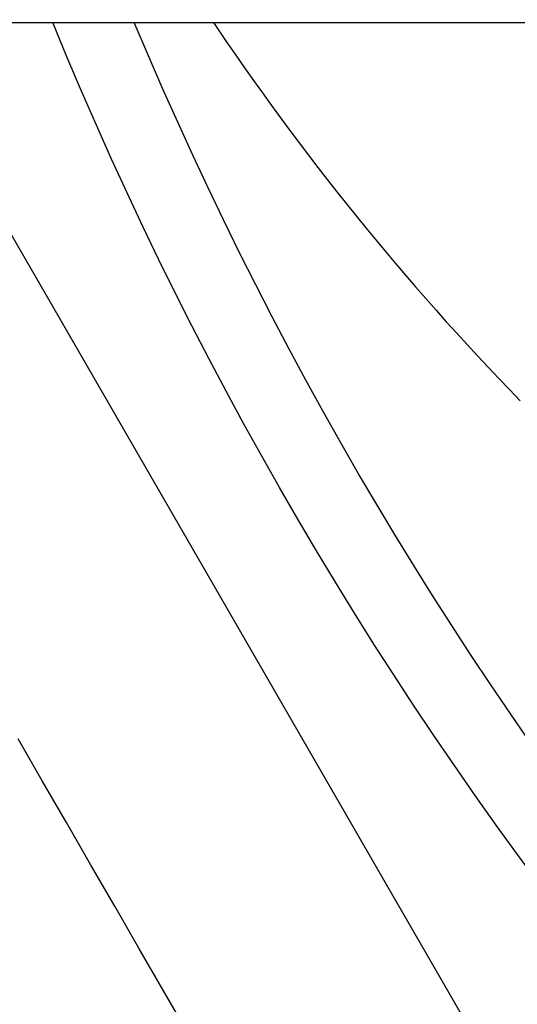
# Model space of a CAD drawing. Extents: x 227 to 1578, y 128 to 1360.
# Drawn here: x 463 to 464, y 320 to 322 of the extents above; entities that cross this region are included whole.
import ezdxf

# ---------------------------------------------------------------- set-up
doc = ezdxf.new("R2010")
doc.units = 0
doc.header["$LTSCALE"] = 4
doc.linetypes.add('CENTER', pattern=[50.8, 31.75, -6.35, 6.35, -6.35])
doc.linetypes.add('HIDDEN', pattern=[9.525, 6.35, -3.175])
for name, color, linetype in [('AM_0', 7, 'CONTINUOUS'), ('AM_3', 2, 'HIDDEN'), ('AM_5', 3, 'CONTINUOUS'), ('AM_7', 1, 'CENTER'), ('OBRYS', 7, 'CONTINUOUS'), ('SKRYTÁ__ISO_', 2, 'HIDDEN')]:
    doc.layers.add(name, color=color, linetype=linetype)
doc.styles.get("Standard").update_dxf_attribs({"font": 'simplex.shx', "width": 0.75})
doc.dimstyles.get("Standard").update_dxf_attribs({"dimtxt": 0.18, "dimasz": 0.18, "dimexe": 0.18, "dimexo": 0.0625, "dimgap": 0.09, "dimtad": 0, "dimtih": 1, "dimtoh": 1, "dimzin": 0, "dimcen": 0.09, "dimazin": 3, "dimtfac": 1, "dimtofl": 0, "dimtmove": 0, "dimatfit": 3})

# ---------------------------------------------------------------- blocks, each defined once
blk = doc.blocks.new('ASDD')
at = {"layer": 'OBRYS'}
blk.add_line((652.3551, 762.7646, -1099.0447), (655.277, 767.8254, -1099.0447), dxfattribs=at)
blk.add_polyline3d([(653.5871, 765.8768, -1099.0447), (653.5371, 765.7902, -1099.0447), (653.4872, 765.7039, -1099.0447), (653.4376, 765.6179, -1099.0447), (653.3881, 765.5323, -1099.0447), (653.3389, 765.4469, -1099.0447), (653.2897, 765.3618, -1099.0447), (653.2407, 765.2769, -1099.0447), (653.1919, 765.1923, -1099.0447), (653.1431, 765.1079, -1099.0447), (653.0945, 765.0237, -1099.0447), (653.046, 764.9397, -1099.0447), (652.9976, 764.8558, -1099.0447), (652.9493, 764.7721, -1099.0447), (652.901, 764.6886, -1099.0447), (652.8529, 764.6051, -1099.0447), (652.8048, 764.5218, -1099.0447), (652.7567, 764.4386, -1099.0447), (652.7087, 764.3554, -1099.0447), (652.6607, 764.2723, -1099.0447), (652.6127, 764.1892, -1099.0447)], dxfattribs=at)
for radius, start, end in [(7.8, 22.22255, 157.77745), (7.65, 22.68229, 157.31771)]:
    blk.add_arc((659.902, 759.8146, -1099.0447), radius, start, end, dxfattribs=at)
at = {"layer": 'SKRYTÁ__ISO_'}
blk.add_polyline3d([(653.001, 762.7646, -1099.0447), (653.0106, 762.7789, -1099.0447), (653.0278, 762.8043, -1099.0447), (653.0453, 762.8296, -1099.0447), (653.0628, 762.8548, -1099.0447), (653.0805, 762.8799, -1099.0447), (653.0984, 762.9049, -1099.0447), (653.1164, 762.9298, -1099.0447), (653.1345, 762.9546, -1099.0447), (653.1528, 762.9793, -1099.0447), (653.1712, 763.0039, -1099.0447), (653.1897, 763.0284, -1099.0447), (653.2084, 763.0528, -1099.0447), (653.2273, 763.077, -1099.0447), (653.2462, 763.1012, -1099.0447), (653.2653, 763.1252, -1099.0447), (653.2846, 763.1492, -1099.0447), (653.304, 763.173, -1099.0447), (653.3235, 763.1967, -1099.0447), (653.3431, 763.2203, -1099.0447), (653.3629, 763.2438, -1099.0447), (653.3829, 763.2672, -1099.0447), (653.4029, 763.2905, -1099.0447), (653.4231, 763.3136, -1099.0447), (653.4434, 763.3367, -1099.0447), (653.4639, 763.3596, -1099.0447), (653.4845, 763.3824, -1099.0447), (653.5052, 763.4051, -1099.0447), (653.526, 763.4277, -1099.0447), (653.547, 763.4501, -1099.0447), (653.5681, 763.4724, -1099.0447), (653.5893, 763.4946, -1099.0447), (653.6107, 763.5167, -1099.0447)], dxfattribs=at)
blk = doc.blocks.new('*U93')
at = {"layer": 'AM_5', "color": 3, "width": 0.75}
blk.add_text('1000', height=17.5, dxfattribs=at).set_placement((1155.3208, 182.0427))
blk = doc.blocks.new('*D83')
at = {"layer": 'AM_5'}
for p, q in [((427.1958, 347.291), (427.1958, 169.5427)), ((1427.1958, 347.291), (1427.1958, 169.5427)), ((444.6958, 174.5427), (1409.6958, 174.5427))]:
    blk.add_line(p, q, dxfattribs=at)
for points in [[(444.6958, 177.4594), (444.6958, 171.626), (427.1958, 174.5427)], [(1409.6958, 177.4594), (1409.6958, 171.626), (1427.1958, 174.5427)]]:
    blk.add_solid(points, dxfattribs=at)
at = {"layer": 'AM_7'}
blk.add_blockref('*U93', (0, 0), dxfattribs=at)

msp = doc.modelspace()

# ---------------------------------------------------------------- linework, layer by layer
at = {"layer": 'AM_0'}
msp.add_line((402.1958, 322.291, -1099.0447), (1452.1958, 322.291, -1099.0447), dxfattribs=at)

# ---------------------------------------------------------------- block references
at = {"layer": 'AM_3', "xscale": -1, "rotation": 180}
msp.add_blockref('ASDD', (-189.2062, 1085.0557, 499.5), dxfattribs=at)

# ---------------------------------------------------------------- dimensions: what is measured, and where the dimension line sits
at = {"layer": 'AM_5'}
dim = msp.add_linear_dim(base=(1427.1958, 174.5427), p1=(427.1958, 347.291, -1099.0447), p2=(1427.1958, 347.291), dimstyle='Standard', override={"dimdec": 0, "dimtp": 0, "dimtm": 0, "dimtfac": 1}, dxfattribs=at)
dim.commit()
dim.dimension.update_dxf_attribs({"geometry": '*D83', "text_midpoint": (1177.1958, 174.5427), "dimtype": 128})

doc.saveas('drawing.dxf')
